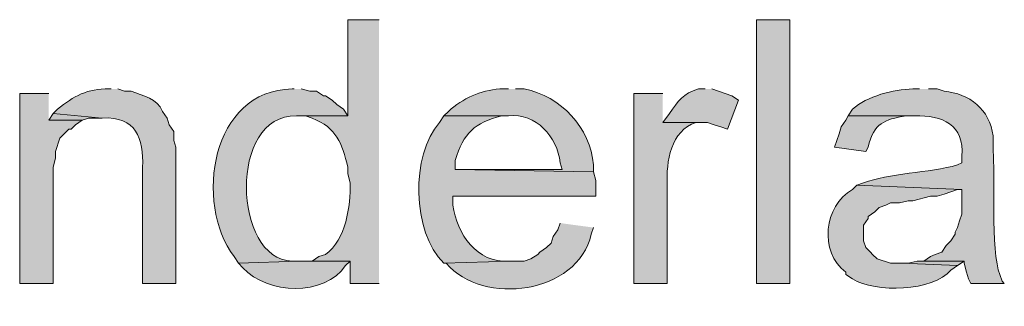
# Model space of a CAD drawing. Units: inches. Extents: x 16 to 192, y 59 to 224.
# Drawn here: x 26 to 36, y 209 to 212 of the extents above; entities that cross this region are included whole.
import ezdxf

# ---------------------------------------------------------------- set-up
doc = ezdxf.new("R2010")
doc.units = ezdxf.units.IN
doc.header["$MEASUREMENT"] = 0
doc.layers.add('Layer 1', color=7, linetype='Continuous')

msp = doc.modelspace()

# ---------------------------------------------------------------- hatches: boundary and pattern name
at = {"layer": 'Layer 1', "true_color": 0xffffff}
h = msp.add_hatch(color=7, dxfattribs=at)
edge = h.paths.add_edge_path()
edge.add_spline(control_points=[(29.6545, 211.9277), (29.6545, 211.9277), (29.3582, 211.9277), (29.3582, 211.9277), (29.3582, 211.9277), (29.3582, 211.0175), (29.3582, 211.0175), (29.3582, 211.0175), (28.8713, 211.0175), (28.8713, 211.0175), (28.8713, 211.0175), (28.956, 211.0175), (28.956, 211.0175), (28.956, 211.0175), (29.0195, 210.9964), (29.0195, 210.9964), (29.2552, 210.898), (29.2978, 210.7635), (29.3582, 210.5307), (29.3582, 210.5307), (29.3582, 210.4672), (29.3582, 210.4672), (29.3582, 210.4672), (29.3793, 210.3826), (29.3793, 210.3826), (29.3822, 210.1599), (29.3437, 209.8446), (29.1465, 209.7052), (29.1465, 209.7052), (29.083, 209.684), (29.083, 209.684), (29.083, 209.684), (29.0195, 209.6417), (29.0195, 209.6417), (29.0195, 209.6417), (29.3793, 209.6417), (29.3793, 209.6417), (29.3793, 209.6417), (29.3793, 209.43), (29.3793, 209.43), (29.3793, 209.43), (29.6545, 209.43), (29.6545, 209.43)], knot_values=[0, 0, 0, 0, 0.352778, 0.352778, 0.352778, 0.705556, 0.705556, 0.705556, 1.058333, 1.058333, 1.058333, 1.411111, 1.411111, 1.411111, 1.763889, 1.763889, 1.763889, 2.116667, 2.116667, 2.116667, 2.469444, 2.469444, 2.469444, 2.822222, 2.822222, 2.822222, 3.175, 3.175, 3.175, 3.527778, 3.527778, 3.527778, 3.880556, 3.880556, 3.880556, 4.233333, 4.233333, 4.233333, 4.586111, 4.586111, 4.586111, 4.938889, 4.938889, 4.938889, 4.938889], degree=3, periodic=0)
edge.add_line((29.6545, 209.43), (29.6545, 211.9277))
h = msp.add_hatch(color=7, dxfattribs=at)
h.dxf.hatch_style = 2
h.paths.add_polyline_path([(33.2317, 209.43), (33.5492, 209.43), (33.5492, 211.9277), (33.2317, 211.9277)])
h = msp.add_hatch(color=7, dxfattribs=at)
edge = h.paths.add_edge_path()
edge.add_spline(control_points=[(27.1145, 211.2716), (27.1145, 211.2716), (27.0933, 211.2716), (27.0933, 211.2716), (26.8908, 211.2783), (26.7575, 211.2031), (26.6065, 211.081), (26.6065, 211.081), (26.5642, 211.0387), (26.5642, 211.0387), (26.5642, 211.0387), (27.0298, 210.9964), (27.0298, 210.9964), (27.347, 211.0122), (27.426, 210.8066), (27.4108, 210.5307), (27.4108, 210.5307), (27.4108, 209.43), (27.4108, 209.43), (27.4108, 209.43), (27.7283, 209.43), (27.7283, 209.43), (27.7283, 209.43), (27.7283, 210.7212), (27.7283, 210.7212), (27.7283, 210.7212), (27.7072, 210.7847), (27.7072, 210.7847), (27.7072, 210.7847), (27.7072, 210.8694), (27.7072, 210.8694), (27.7072, 210.8694), (27.6648, 210.9329), (27.6648, 210.9329), (27.6648, 210.9329), (27.6437, 210.9964), (27.6437, 210.9964), (27.6437, 210.9964), (27.6013, 211.0599), (27.6013, 211.0599), (27.5555, 211.1816), (27.4112, 211.2063), (27.305, 211.2504), (27.305, 211.2504), (27.2415, 211.2504), (27.2415, 211.2504), (27.2415, 211.2504), (27.178, 211.2716), (27.178, 211.2716)], knot_values=[0, 0, 0, 0, 0.352778, 0.352778, 0.352778, 0.705556, 0.705556, 0.705556, 1.058333, 1.058333, 1.058333, 1.411111, 1.411111, 1.411111, 1.763889, 1.763889, 1.763889, 2.116667, 2.116667, 2.116667, 2.469444, 2.469444, 2.469444, 2.822222, 2.822222, 2.822222, 3.175, 3.175, 3.175, 3.527778, 3.527778, 3.527778, 3.880556, 3.880556, 3.880556, 4.233333, 4.233333, 4.233333, 4.586111, 4.586111, 4.586111, 4.938889, 4.938889, 4.938889, 5.291667, 5.291667, 5.291667, 5.644444, 5.644444, 5.644444, 5.644444], degree=3, periodic=0)
edge.add_line((27.178, 211.2716), (27.1145, 211.2716))
h = msp.add_hatch(color=7, dxfattribs=at)
edge = h.paths.add_edge_path()
edge.add_spline(control_points=[(28.8502, 211.2716), (28.8502, 211.2716), (28.829, 211.2716), (28.829, 211.2716), (28.0635, 211.2624), (27.8966, 210.1935), (28.2787, 209.6841), (28.2787, 209.6841), (28.321, 209.6205), (28.321, 209.6205), (28.321, 209.6205), (28.8925, 209.6417), (28.8925, 209.6417), (28.8925, 209.6417), (28.829, 209.6417), (28.829, 209.6417), (28.2691, 209.6558), (28.219, 211.0292), (28.8713, 211.0175), (28.8713, 211.0175), (29.3582, 211.0175), (29.3582, 211.0175), (29.3582, 211.0175), (29.3158, 211.081), (29.3158, 211.081), (29.3158, 211.081), (29.2523, 211.1234), (29.2523, 211.1234), (29.2523, 211.1234), (29.21, 211.1657), (29.21, 211.1657), (29.21, 211.1657), (29.1465, 211.208), (29.1465, 211.208), (29.1465, 211.208), (29.1253, 211.208), (29.1253, 211.208), (29.1253, 211.208), (29.0618, 211.2504), (29.0618, 211.2504), (29.0618, 211.2504), (28.9983, 211.2504), (28.9983, 211.2504), (28.9983, 211.2504), (28.9137, 211.2716), (28.9137, 211.2716)], knot_values=[0, 0, 0, 0, 0.352778, 0.352778, 0.352778, 0.705556, 0.705556, 0.705556, 1.058333, 1.058333, 1.058333, 1.411111, 1.411111, 1.411111, 1.763889, 1.763889, 1.763889, 2.116667, 2.116667, 2.116667, 2.469444, 2.469444, 2.469444, 2.822222, 2.822222, 2.822222, 3.175, 3.175, 3.175, 3.527778, 3.527778, 3.527778, 3.880556, 3.880556, 3.880556, 4.233333, 4.233333, 4.233333, 4.586111, 4.586111, 4.586111, 4.938889, 4.938889, 4.938889, 5.291667, 5.291667, 5.291667, 5.291667], degree=3, periodic=0)
edge.add_line((28.9137, 211.2716), (28.8502, 211.2716))
h = msp.add_hatch(color=7, dxfattribs=at)
edge = h.paths.add_edge_path()
edge.add_spline(control_points=[(30.8822, 211.2716), (30.8822, 211.2716), (30.7975, 211.2716), (30.7975, 211.2716), (30.6148, 211.2603), (30.4479, 211.1816), (30.3107, 211.0599), (30.3107, 211.0599), (30.2683, 211.0175), (30.2683, 211.0175), (30.2683, 211.0175), (30.8822, 211.0175), (30.8822, 211.0175), (31.1383, 211.044), (31.3485, 210.8196), (31.369, 210.573), (31.369, 210.573), (31.3902, 210.5095), (31.3902, 210.5095), (31.3902, 210.5095), (30.3742, 210.5095), (30.3742, 210.5095), (30.3742, 210.5095), (31.6865, 210.4884), (31.6865, 210.4884), (31.6865, 210.4884), (31.6865, 210.5519), (31.6865, 210.5519), (31.6593, 210.9039), (31.3771, 211.2035), (31.0303, 211.2716), (31.0303, 211.2716), (30.9457, 211.2716), (30.9457, 211.2716)], knot_values=[0, 0, 0, 0, 0.352778, 0.352778, 0.352778, 0.705556, 0.705556, 0.705556, 1.058333, 1.058333, 1.058333, 1.411111, 1.411111, 1.411111, 1.763889, 1.763889, 1.763889, 2.116667, 2.116667, 2.116667, 2.469444, 2.469444, 2.469444, 2.822222, 2.822222, 2.822222, 3.175, 3.175, 3.175, 3.527778, 3.527778, 3.527778, 3.880556, 3.880556, 3.880556, 3.880556], degree=3, periodic=0)
edge.add_line((30.9457, 211.2716), (30.8822, 211.2716))
h = msp.add_hatch(color=7, dxfattribs=at)
edge = h.paths.add_edge_path()
edge.add_spline(control_points=[(32.7448, 211.2716), (32.7448, 211.2716), (32.6813, 211.2716), (32.6813, 211.2716), (32.5328, 211.2299), (32.4894, 211.1569), (32.4062, 211.0387), (32.4062, 211.0387), (32.3427, 210.954), (32.3427, 210.954), (32.3427, 210.954), (32.766, 210.954), (32.766, 210.954), (32.766, 210.954), (32.8295, 210.9329), (32.8295, 210.9329), (32.8295, 210.9329), (32.893, 210.9117), (32.893, 210.9117), (32.893, 210.9117), (32.9565, 210.8906), (32.9565, 210.8906), (32.9565, 210.8906), (33.0623, 211.1657), (33.0623, 211.1657), (33.0623, 211.1657), (32.9988, 211.208), (32.9988, 211.208), (32.9988, 211.208), (32.8083, 211.2716), (32.8083, 211.2716)], knot_values=[0, 0, 0, 0, 0.352778, 0.352778, 0.352778, 0.705556, 0.705556, 0.705556, 1.058333, 1.058333, 1.058333, 1.411111, 1.411111, 1.411111, 1.763889, 1.763889, 1.763889, 2.116667, 2.116667, 2.116667, 2.469444, 2.469444, 2.469444, 2.822222, 2.822222, 2.822222, 3.175, 3.175, 3.175, 3.527778, 3.527778, 3.527778, 3.527778], degree=3, periodic=0)
edge.add_line((32.8083, 211.2716), (32.7448, 211.2716))
h = msp.add_hatch(color=7, dxfattribs=at)
edge = h.paths.add_edge_path()
edge.add_spline(control_points=[(34.7768, 211.2716), (34.7768, 211.2716), (34.7133, 211.2716), (34.7133, 211.2716), (34.5313, 211.2708), (34.2791, 211.201), (34.1418, 211.081), (34.1418, 211.081), (34.0995, 211.0175), (34.0995, 211.0175), (34.0995, 211.0175), (34.7345, 211.0175), (34.7345, 211.0175), (34.9892, 211.025), (35.2069, 210.9311), (35.179, 210.6365), (35.179, 210.6365), (35.179, 210.573), (35.179, 210.573), (35.179, 210.573), (35.1367, 210.5519), (35.1367, 210.5519), (34.8717, 210.4774), (34.4752, 210.4725), (34.2477, 210.3826), (34.2477, 210.3826), (34.1842, 210.3614), (34.1842, 210.3614), (34.1842, 210.3614), (35.179, 210.3191), (35.179, 210.3191), (35.179, 210.3191), (35.179, 210.0862), (35.179, 210.0862), (35.179, 210.0862), (35.1578, 210.0227), (35.1578, 210.0227), (35.1578, 210.0227), (35.1367, 209.9592), (35.1367, 209.9592), (35.1367, 209.9592), (35.1155, 209.9169), (35.1155, 209.9169), (35.1155, 209.9169), (35.1155, 209.8957), (35.1155, 209.8957), (35.1155, 209.8957), (35.0732, 209.8322), (35.0732, 209.8322), (35.0732, 209.8322), (35.0308, 209.7899), (35.0308, 209.7899), (35.0308, 209.7899), (34.9885, 209.7264), (34.9885, 209.7264), (34.9885, 209.7264), (34.925, 209.7052), (34.925, 209.7052), (34.925, 209.7052), (34.8827, 209.6841), (34.8827, 209.6841), (34.8827, 209.6841), (34.8192, 209.6417), (34.8192, 209.6417), (34.8192, 209.6417), (35.2002, 209.6417), (35.2002, 209.6417), (35.2002, 209.6417), (35.2002, 209.6205), (35.2002, 209.6205), (35.2002, 209.6205), (35.2213, 209.5359), (35.2213, 209.5359), (35.2213, 209.5359), (35.2425, 209.4724), (35.2425, 209.4724), (35.2425, 209.4724), (35.2637, 209.43), (35.2637, 209.43), (35.2637, 209.43), (35.5812, 209.43), (35.5812, 209.43), (35.5812, 209.43), (35.56, 209.4512), (35.56, 209.4512), (35.56, 209.4512), (35.5388, 209.5147), (35.5388, 209.5147), (35.452, 209.7186), (35.4933, 210.5159), (35.4753, 210.6789), (35.4753, 210.6789), (35.4753, 210.8271), (35.4753, 210.8271), (35.4436, 211.0786), (35.2499, 211.2296), (35.0097, 211.2504), (35.0097, 211.2504), (34.9462, 211.2716), (34.9462, 211.2716), (34.9462, 211.2716), (34.8615, 211.2716), (34.8615, 211.2716)], knot_values=[0, 0, 0, 0, 0.352778, 0.352778, 0.352778, 0.705556, 0.705556, 0.705556, 1.058333, 1.058333, 1.058333, 1.411111, 1.411111, 1.411111, 1.763889, 1.763889, 1.763889, 2.116667, 2.116667, 2.116667, 2.469444, 2.469444, 2.469444, 2.822222, 2.822222, 2.822222, 3.175, 3.175, 3.175, 3.527778, 3.527778, 3.527778, 3.880556, 3.880556, 3.880556, 4.233333, 4.233333, 4.233333, 4.586111, 4.586111, 4.586111, 4.938889, 4.938889, 4.938889, 5.291667, 5.291667, 5.291667, 5.644444, 5.644444, 5.644444, 5.997222, 5.997222, 5.997222, 6.35, 6.35, 6.35, 6.702778, 6.702778, 6.702778, 7.055556, 7.055556, 7.055556, 7.408333, 7.408333, 7.408333, 7.761111, 7.761111, 7.761111, 8.113889, 8.113889, 8.113889, 8.466667, 8.466667, 8.466667, 8.819444, 8.819444, 8.819444, 9.172222, 9.172222, 9.172222, 9.525, 9.525, 9.525, 9.877778, 9.877778, 9.877778, 10.230556, 10.230556, 10.230556, 10.583333, 10.583333, 10.583333, 10.936111, 10.936111, 10.936111, 11.288889, 11.288889, 11.288889, 11.641667, 11.641667, 11.641667, 11.994444, 11.994444, 11.994444, 11.994444], degree=3, periodic=0)
edge.add_line((34.8615, 211.2716), (34.7768, 211.2716))
for points in [[(26.5218, 211.2292), (26.2467, 211.2292), (26.2467, 209.43), (26.5642, 209.43), (26.5642, 210.5307), (26.5853, 210.6154), (26.5853, 210.6789), (26.6277, 210.8059), (26.7123, 210.8906), (26.7335, 210.8906), (26.7758, 210.9329), (26.8393, 210.9752), (26.5218, 210.9752)], [(26.5642, 211.0387), (26.5218, 210.9752), (26.8393, 210.9752), (26.9028, 210.9964), (27.0298, 210.9964)], [(34.8192, 209.6417), (34.7557, 209.6417), (34.671, 209.6205), (34.6075, 209.6205), (35.1367, 209.5994), (35.2002, 209.6417)]]:
    msp.add_hatch(color=7, dxfattribs=at).paths.add_polyline_path(points)
h = msp.add_hatch(color=7, dxfattribs=at)
edge = h.paths.add_edge_path()
edge.add_spline(control_points=[(32.3427, 211.2292), (32.3427, 211.2292), (32.0675, 211.2292), (32.0675, 211.2292), (32.0675, 211.2292), (32.0675, 209.43), (32.0675, 209.43), (32.0675, 209.43), (32.385, 209.43), (32.385, 209.43), (32.385, 209.43), (32.385, 210.3614), (32.385, 210.3614), (32.3762, 210.5836), (32.4164, 210.8789), (32.6602, 210.954), (32.6602, 210.954), (32.7237, 210.954), (32.7237, 210.954), (32.7237, 210.954), (32.3427, 210.954), (32.3427, 210.954)], knot_values=[0, 0, 0, 0, 0.352778, 0.352778, 0.352778, 0.705556, 0.705556, 0.705556, 1.058333, 1.058333, 1.058333, 1.411111, 1.411111, 1.411111, 1.763889, 1.763889, 1.763889, 2.116667, 2.116667, 2.116667, 2.469444, 2.469444, 2.469444, 2.469444], degree=3, periodic=0)
edge.add_line((32.3427, 210.954), (32.3427, 211.2292))
h = msp.add_hatch(color=7, dxfattribs=at)
edge = h.paths.add_edge_path()
edge.add_spline(control_points=[(30.2683, 211.0175), (30.2683, 211.0175), (30.226, 210.954), (30.226, 210.954), (29.9526, 210.6496), (29.9646, 209.9155), (30.2683, 209.6205), (30.2683, 209.6205), (30.9033, 209.6417), (30.9033, 209.6417), (30.9033, 209.6417), (30.8822, 209.6417), (30.8822, 209.6417), (30.5844, 209.6177), (30.3893, 209.902), (30.353, 210.1709), (30.353, 210.1709), (30.353, 210.2555), (30.353, 210.2555), (30.353, 210.2555), (31.7077, 210.2555), (31.7077, 210.2555), (31.7077, 210.2555), (31.7077, 210.4037), (31.7077, 210.4037), (31.7077, 210.4037), (31.6865, 210.4884), (31.6865, 210.4884), (31.6865, 210.4884), (30.3742, 210.5095), (30.3742, 210.5095), (30.3742, 210.5095), (30.3742, 210.5942), (30.3742, 210.5942), (30.455, 210.8574), (30.5566, 210.9502), (30.8187, 211.0175), (30.8187, 211.0175), (30.8822, 211.0175), (30.8822, 211.0175)], knot_values=[0, 0, 0, 0, 0.352778, 0.352778, 0.352778, 0.705556, 0.705556, 0.705556, 1.058333, 1.058333, 1.058333, 1.411111, 1.411111, 1.411111, 1.763889, 1.763889, 1.763889, 2.116667, 2.116667, 2.116667, 2.469444, 2.469444, 2.469444, 2.822222, 2.822222, 2.822222, 3.175, 3.175, 3.175, 3.527778, 3.527778, 3.527778, 3.880556, 3.880556, 3.880556, 4.233333, 4.233333, 4.233333, 4.586111, 4.586111, 4.586111, 4.586111], degree=3, periodic=0)
edge.add_line((30.8822, 211.0175), (30.2683, 211.0175))
h = msp.add_hatch(color=7, dxfattribs=at)
edge = h.paths.add_edge_path()
edge.add_spline(control_points=[(34.0995, 211.0175), (34.0995, 211.0175), (34.0783, 210.9752), (34.0783, 210.9752), (34.0783, 210.9752), (34.036, 210.9117), (34.036, 210.9117), (34.036, 210.9117), (34.0148, 210.8482), (34.0148, 210.8482), (34.0148, 210.8482), (33.9725, 210.7212), (33.9725, 210.7212), (33.9725, 210.7212), (34.2688, 210.6789), (34.2688, 210.6789), (34.2688, 210.6789), (34.29, 210.7212), (34.29, 210.7212), (34.3461, 210.948), (34.4406, 210.9823), (34.6498, 211.0175), (34.6498, 211.0175), (34.7345, 211.0175), (34.7345, 211.0175)], knot_values=[0, 0, 0, 0, 0.352778, 0.352778, 0.352778, 0.705556, 0.705556, 0.705556, 1.058333, 1.058333, 1.058333, 1.411111, 1.411111, 1.411111, 1.763889, 1.763889, 1.763889, 2.116667, 2.116667, 2.116667, 2.469444, 2.469444, 2.469444, 2.822222, 2.822222, 2.822222, 2.822222], degree=3, periodic=0)
edge.add_line((34.7345, 211.0175), (34.0995, 211.0175))
h = msp.add_hatch(color=7, dxfattribs=at)
edge = h.paths.add_edge_path()
edge.add_spline(control_points=[(34.1842, 210.3614), (34.1842, 210.3614), (34.1418, 210.319), (34.1418, 210.319), (33.8688, 210.1663), (33.8243, 209.7285), (34.0783, 209.5359), (34.0783, 209.5359), (34.0783, 209.5147), (34.0783, 209.5147), (34.0783, 209.5147), (34.1418, 209.4724), (34.1418, 209.4724), (34.3577, 209.3358), (34.9091, 209.3549), (35.0732, 209.557), (35.0732, 209.557), (35.1367, 209.5994), (35.1367, 209.5994), (35.1367, 209.5994), (34.6075, 209.6205), (34.6075, 209.6205), (34.6075, 209.6205), (34.5017, 209.6205), (34.5017, 209.6205), (34.5017, 209.6205), (34.3747, 209.6629), (34.3747, 209.6629), (34.3747, 209.6629), (34.3323, 209.7052), (34.3323, 209.7052), (34.3323, 209.7052), (34.3112, 209.7264), (34.3112, 209.7264), (34.3112, 209.7264), (34.2688, 209.7687), (34.2688, 209.7687), (34.2688, 209.7687), (34.2477, 209.8322), (34.2477, 209.8322), (34.2477, 209.8322), (34.2477, 209.9804), (34.2477, 209.9804), (34.2477, 209.9804), (34.29, 210.0439), (34.29, 210.0439), (34.29, 210.0439), (34.29, 210.065), (34.29, 210.065), (34.29, 210.065), (34.3535, 210.1074), (34.3535, 210.1074), (34.3535, 210.1074), (34.3958, 210.1497), (34.3958, 210.1497), (34.3958, 210.1497), (34.4593, 210.1709), (34.4593, 210.1709), (34.4593, 210.1709), (34.5017, 210.192), (34.5017, 210.192), (34.5017, 210.192), (34.5863, 210.192), (34.5863, 210.192), (34.5863, 210.192), (34.671, 210.2132), (34.671, 210.2132), (34.671, 210.2132), (34.7133, 210.2132), (34.7133, 210.2132), (34.7133, 210.2132), (34.8827, 210.2555), (34.8827, 210.2555), (34.8827, 210.2555), (34.9462, 210.2555), (34.9462, 210.2555), (34.9462, 210.2555), (35.0097, 210.2767), (35.0097, 210.2767), (35.0097, 210.2767), (35.0732, 210.2979), (35.0732, 210.2979), (35.0732, 210.2979), (35.1367, 210.319), (35.1367, 210.319), (35.1367, 210.319), (35.179, 210.319), (35.179, 210.319)], knot_values=[0, 0, 0, 0, 0.352778, 0.352778, 0.352778, 0.705556, 0.705556, 0.705556, 1.058333, 1.058333, 1.058333, 1.411111, 1.411111, 1.411111, 1.763889, 1.763889, 1.763889, 2.116667, 2.116667, 2.116667, 2.469444, 2.469444, 2.469444, 2.822222, 2.822222, 2.822222, 3.175, 3.175, 3.175, 3.527778, 3.527778, 3.527778, 3.880556, 3.880556, 3.880556, 4.233333, 4.233333, 4.233333, 4.586111, 4.586111, 4.586111, 4.938889, 4.938889, 4.938889, 5.291667, 5.291667, 5.291667, 5.644444, 5.644444, 5.644444, 5.997222, 5.997222, 5.997222, 6.35, 6.35, 6.35, 6.702778, 6.702778, 6.702778, 7.055556, 7.055556, 7.055556, 7.408333, 7.408333, 7.408333, 7.761111, 7.761111, 7.761111, 8.113889, 8.113889, 8.113889, 8.466667, 8.466667, 8.466667, 8.819444, 8.819444, 8.819444, 9.172222, 9.172222, 9.172222, 9.525, 9.525, 9.525, 9.877778, 9.877778, 9.877778, 10.230556, 10.230556, 10.230556, 10.230556], degree=3, periodic=0)
edge.add_line((35.179, 210.319), (34.1842, 210.3614))
h = msp.add_hatch(color=7, dxfattribs=at)
edge = h.paths.add_edge_path()
edge.add_spline(control_points=[(31.369, 210.0016), (31.369, 210.0016), (31.3478, 209.938), (31.3478, 209.938), (31.3478, 209.938), (31.3055, 209.8745), (31.3055, 209.8745), (31.3055, 209.8745), (31.2843, 209.8111), (31.2843, 209.8111), (31.2843, 209.8111), (31.242, 209.7687), (31.242, 209.7687), (31.242, 209.7687), (31.1785, 209.7264), (31.1785, 209.7264), (31.1785, 209.7264), (31.1573, 209.7052), (31.1573, 209.7052), (31.1573, 209.7052), (31.0938, 209.6629), (31.0938, 209.6629), (31.0938, 209.6629), (31.0303, 209.6417), (31.0303, 209.6417), (31.0303, 209.6417), (30.9033, 209.6417), (30.9033, 209.6417), (30.9033, 209.6417), (30.2683, 209.6206), (30.2683, 209.6206), (30.2683, 209.6206), (30.2895, 209.6206), (30.2895, 209.6206), (30.6402, 209.2135), (31.5345, 209.3256), (31.6653, 209.8957), (31.6653, 209.8957), (31.6865, 209.9592), (31.6865, 209.9592)], knot_values=[0, 0, 0, 0, 0.352778, 0.352778, 0.352778, 0.705556, 0.705556, 0.705556, 1.058333, 1.058333, 1.058333, 1.411111, 1.411111, 1.411111, 1.763889, 1.763889, 1.763889, 2.116667, 2.116667, 2.116667, 2.469444, 2.469444, 2.469444, 2.822222, 2.822222, 2.822222, 3.175, 3.175, 3.175, 3.527778, 3.527778, 3.527778, 3.880556, 3.880556, 3.880556, 4.233333, 4.233333, 4.233333, 4.586111, 4.586111, 4.586111, 4.586111], degree=3, periodic=0)
edge.add_line((31.6865, 209.9592), (31.369, 210.0016))
h = msp.add_hatch(color=7, dxfattribs=at)
edge = h.paths.add_edge_path()
edge.add_spline(control_points=[(29.0195, 209.6417), (29.0195, 209.6417), (28.8925, 209.6417), (28.8925, 209.6417), (28.8925, 209.6417), (28.321, 209.6205), (28.321, 209.6205), (28.321, 209.6205), (28.3633, 209.5782), (28.3633, 209.5782), (28.5955, 209.3225), (29.1356, 209.3038), (29.337, 209.5994), (29.337, 209.5994), (29.3793, 209.6417), (29.3793, 209.6417)], knot_values=[0, 0, 0, 0, 0.352778, 0.352778, 0.352778, 0.705556, 0.705556, 0.705556, 1.058333, 1.058333, 1.058333, 1.411111, 1.411111, 1.411111, 1.763889, 1.763889, 1.763889, 1.763889], degree=3, periodic=0)
edge.add_line((29.3793, 209.6417), (29.0195, 209.6417))

# ---------------------------------------------------------------- linework, layer by layer
at = {"layer": 'Layer 1', "lineweight": 0}
for points in [[(33.2317, 209.43), (33.5492, 209.43), (33.5492, 211.9277), (33.2317, 211.9277), (33.2317, 209.43)], [(26.5218, 211.2292), (26.2467, 211.2292), (26.2467, 209.43), (26.5642, 209.43), (26.5642, 210.5307), (26.5853, 210.6154), (26.5853, 210.6789), (26.6277, 210.8059), (26.7123, 210.8906), (26.7335, 210.8906), (26.7758, 210.9329), (26.8393, 210.9752), (26.5218, 210.9752)], [(26.5642, 211.0387), (26.5218, 210.9752), (26.8393, 210.9752), (26.9028, 210.9964), (27.0298, 210.9964)], [(34.8192, 209.6417), (34.7557, 209.6417), (34.671, 209.6205), (34.6075, 209.6205), (35.1367, 209.5994), (35.2002, 209.6417)]]:
    msp.add_lwpolyline(points, dxfattribs=at)
for points, knots in [([(29.6545, 211.9277), (29.6545, 211.9277), (29.3582, 211.9277), (29.3582, 211.9277), (29.3582, 211.9277), (29.3582, 211.0175), (29.3582, 211.0175), (29.3582, 211.0175), (28.8713, 211.0175), (28.8713, 211.0175), (28.8713, 211.0175), (28.956, 211.0175), (28.956, 211.0175), (28.956, 211.0175), (29.0195, 210.9964), (29.0195, 210.9964), (29.2552, 210.898), (29.2978, 210.7635), (29.3582, 210.5307), (29.3582, 210.5307), (29.3582, 210.4672), (29.3582, 210.4672), (29.3582, 210.4672), (29.3793, 210.3826), (29.3793, 210.3826), (29.3822, 210.1599), (29.3437, 209.8446), (29.1465, 209.7052), (29.1465, 209.7052), (29.083, 209.684), (29.083, 209.684), (29.083, 209.684), (29.0195, 209.6417), (29.0195, 209.6417), (29.0195, 209.6417), (29.3793, 209.6417), (29.3793, 209.6417), (29.3793, 209.6417), (29.3793, 209.43), (29.3793, 209.43), (29.3793, 209.43), (29.6545, 209.43), (29.6545, 209.43)], [0, 0, 0, 0, 1, 1, 1, 2, 2, 2, 3, 3, 3, 4, 4, 4, 5, 5, 5, 6, 6, 6, 7, 7, 7, 8, 8, 8, 9, 9, 9, 10, 10, 10, 11, 11, 11, 12, 12, 12, 13, 13, 13, 14, 14, 14, 14]), ([(27.1145, 211.2716), (27.1145, 211.2716), (27.0933, 211.2716), (27.0933, 211.2716), (26.8908, 211.2783), (26.7575, 211.2031), (26.6065, 211.081), (26.6065, 211.081), (26.5642, 211.0387), (26.5642, 211.0387), (26.5642, 211.0387), (27.0298, 210.9964), (27.0298, 210.9964), (27.347, 211.0122), (27.426, 210.8066), (27.4108, 210.5307), (27.4108, 210.5307), (27.4108, 209.43), (27.4108, 209.43), (27.4108, 209.43), (27.7283, 209.43), (27.7283, 209.43), (27.7283, 209.43), (27.7283, 210.7212), (27.7283, 210.7212), (27.7283, 210.7212), (27.7072, 210.7847), (27.7072, 210.7847), (27.7072, 210.7847), (27.7072, 210.8694), (27.7072, 210.8694), (27.7072, 210.8694), (27.6648, 210.9329), (27.6648, 210.9329), (27.6648, 210.9329), (27.6437, 210.9964), (27.6437, 210.9964), (27.6437, 210.9964), (27.6013, 211.0599), (27.6013, 211.0599), (27.5555, 211.1816), (27.4112, 211.2063), (27.305, 211.2504), (27.305, 211.2504), (27.2415, 211.2504), (27.2415, 211.2504), (27.2415, 211.2504), (27.178, 211.2716), (27.178, 211.2716)], [0, 0, 0, 0, 1, 1, 1, 2, 2, 2, 3, 3, 3, 4, 4, 4, 5, 5, 5, 6, 6, 6, 7, 7, 7, 8, 8, 8, 9, 9, 9, 10, 10, 10, 11, 11, 11, 12, 12, 12, 13, 13, 13, 14, 14, 14, 15, 15, 15, 16, 16, 16, 16]), ([(28.8502, 211.2716), (28.8502, 211.2716), (28.829, 211.2716), (28.829, 211.2716), (28.0635, 211.2624), (27.8966, 210.1935), (28.2787, 209.6841), (28.2787, 209.6841), (28.321, 209.6205), (28.321, 209.6205), (28.321, 209.6205), (28.8925, 209.6417), (28.8925, 209.6417), (28.8925, 209.6417), (28.829, 209.6417), (28.829, 209.6417), (28.2691, 209.6558), (28.219, 211.0292), (28.8713, 211.0175), (28.8713, 211.0175), (29.3582, 211.0175), (29.3582, 211.0175), (29.3582, 211.0175), (29.3158, 211.081), (29.3158, 211.081), (29.3158, 211.081), (29.2523, 211.1234), (29.2523, 211.1234), (29.2523, 211.1234), (29.21, 211.1657), (29.21, 211.1657), (29.21, 211.1657), (29.1465, 211.208), (29.1465, 211.208), (29.1465, 211.208), (29.1253, 211.208), (29.1253, 211.208), (29.1253, 211.208), (29.0618, 211.2504), (29.0618, 211.2504), (29.0618, 211.2504), (28.9983, 211.2504), (28.9983, 211.2504), (28.9983, 211.2504), (28.9137, 211.2716), (28.9137, 211.2716)], [0, 0, 0, 0, 1, 1, 1, 2, 2, 2, 3, 3, 3, 4, 4, 4, 5, 5, 5, 6, 6, 6, 7, 7, 7, 8, 8, 8, 9, 9, 9, 10, 10, 10, 11, 11, 11, 12, 12, 12, 13, 13, 13, 14, 14, 14, 15, 15, 15, 15]), ([(30.8822, 211.2716), (30.8822, 211.2716), (30.7975, 211.2716), (30.7975, 211.2716), (30.6148, 211.2603), (30.4479, 211.1816), (30.3107, 211.0599), (30.3107, 211.0599), (30.2683, 211.0175), (30.2683, 211.0175), (30.2683, 211.0175), (30.8822, 211.0175), (30.8822, 211.0175), (31.1383, 211.044), (31.3485, 210.8196), (31.369, 210.573), (31.369, 210.573), (31.3902, 210.5095), (31.3902, 210.5095), (31.3902, 210.5095), (30.3742, 210.5095), (30.3742, 210.5095), (30.3742, 210.5095), (31.6865, 210.4884), (31.6865, 210.4884), (31.6865, 210.4884), (31.6865, 210.5519), (31.6865, 210.5519), (31.6593, 210.9039), (31.3771, 211.2035), (31.0303, 211.2716), (31.0303, 211.2716), (30.9457, 211.2716), (30.9457, 211.2716)], [0, 0, 0, 0, 1, 1, 1, 2, 2, 2, 3, 3, 3, 4, 4, 4, 5, 5, 5, 6, 6, 6, 7, 7, 7, 8, 8, 8, 9, 9, 9, 10, 10, 10, 11, 11, 11, 11]), ([(32.7448, 211.2716), (32.7448, 211.2716), (32.6813, 211.2716), (32.6813, 211.2716), (32.5328, 211.2299), (32.4894, 211.1569), (32.4062, 211.0387), (32.4062, 211.0387), (32.3427, 210.954), (32.3427, 210.954), (32.3427, 210.954), (32.766, 210.954), (32.766, 210.954), (32.766, 210.954), (32.8295, 210.9329), (32.8295, 210.9329), (32.8295, 210.9329), (32.893, 210.9117), (32.893, 210.9117), (32.893, 210.9117), (32.9565, 210.8906), (32.9565, 210.8906), (32.9565, 210.8906), (33.0623, 211.1657), (33.0623, 211.1657), (33.0623, 211.1657), (32.9988, 211.208), (32.9988, 211.208), (32.9988, 211.208), (32.8083, 211.2716), (32.8083, 211.2716)], [0, 0, 0, 0, 1, 1, 1, 2, 2, 2, 3, 3, 3, 4, 4, 4, 5, 5, 5, 6, 6, 6, 7, 7, 7, 8, 8, 8, 9, 9, 9, 10, 10, 10, 10]), ([(34.7768, 211.2716), (34.7768, 211.2716), (34.7133, 211.2716), (34.7133, 211.2716), (34.5313, 211.2708), (34.2791, 211.201), (34.1418, 211.081), (34.1418, 211.081), (34.0995, 211.0175), (34.0995, 211.0175), (34.0995, 211.0175), (34.7345, 211.0175), (34.7345, 211.0175), (34.9892, 211.025), (35.2069, 210.9311), (35.179, 210.6365), (35.179, 210.6365), (35.179, 210.573), (35.179, 210.573), (35.179, 210.573), (35.1367, 210.5519), (35.1367, 210.5519), (34.8717, 210.4774), (34.4752, 210.4725), (34.2477, 210.3826), (34.2477, 210.3826), (34.1842, 210.3614), (34.1842, 210.3614), (34.1842, 210.3614), (35.179, 210.3191), (35.179, 210.3191), (35.179, 210.3191), (35.179, 210.0862), (35.179, 210.0862), (35.179, 210.0862), (35.1578, 210.0227), (35.1578, 210.0227), (35.1578, 210.0227), (35.1367, 209.9592), (35.1367, 209.9592), (35.1367, 209.9592), (35.1155, 209.9169), (35.1155, 209.9169), (35.1155, 209.9169), (35.1155, 209.8957), (35.1155, 209.8957), (35.1155, 209.8957), (35.0732, 209.8322), (35.0732, 209.8322), (35.0732, 209.8322), (35.0308, 209.7899), (35.0308, 209.7899), (35.0308, 209.7899), (34.9885, 209.7264), (34.9885, 209.7264), (34.9885, 209.7264), (34.925, 209.7052), (34.925, 209.7052), (34.925, 209.7052), (34.8827, 209.6841), (34.8827, 209.6841), (34.8827, 209.6841), (34.8192, 209.6417), (34.8192, 209.6417), (34.8192, 209.6417), (35.2002, 209.6417), (35.2002, 209.6417), (35.2002, 209.6417), (35.2002, 209.6205), (35.2002, 209.6205), (35.2002, 209.6205), (35.2213, 209.5359), (35.2213, 209.5359), (35.2213, 209.5359), (35.2425, 209.4724), (35.2425, 209.4724), (35.2425, 209.4724), (35.2637, 209.43), (35.2637, 209.43), (35.2637, 209.43), (35.5812, 209.43), (35.5812, 209.43), (35.5812, 209.43), (35.56, 209.4512), (35.56, 209.4512), (35.56, 209.4512), (35.5388, 209.5147), (35.5388, 209.5147), (35.452, 209.7186), (35.4933, 210.5159), (35.4753, 210.6789), (35.4753, 210.6789), (35.4753, 210.8271), (35.4753, 210.8271), (35.4436, 211.0786), (35.2499, 211.2296), (35.0097, 211.2504), (35.0097, 211.2504), (34.9462, 211.2716), (34.9462, 211.2716), (34.9462, 211.2716), (34.8615, 211.2716), (34.8615, 211.2716)], [0, 0, 0, 0, 1, 1, 1, 2, 2, 2, 3, 3, 3, 4, 4, 4, 5, 5, 5, 6, 6, 6, 7, 7, 7, 8, 8, 8, 9, 9, 9, 10, 10, 10, 11, 11, 11, 12, 12, 12, 13, 13, 13, 14, 14, 14, 15, 15, 15, 16, 16, 16, 17, 17, 17, 18, 18, 18, 19, 19, 19, 20, 20, 20, 21, 21, 21, 22, 22, 22, 23, 23, 23, 24, 24, 24, 25, 25, 25, 26, 26, 26, 27, 27, 27, 28, 28, 28, 29, 29, 29, 30, 30, 30, 31, 31, 31, 32, 32, 32, 33, 33, 33, 34, 34, 34, 34]), ([(32.3427, 211.2292), (32.3427, 211.2292), (32.0675, 211.2292), (32.0675, 211.2292), (32.0675, 211.2292), (32.0675, 209.43), (32.0675, 209.43), (32.0675, 209.43), (32.385, 209.43), (32.385, 209.43), (32.385, 209.43), (32.385, 210.3614), (32.385, 210.3614), (32.3762, 210.5836), (32.4164, 210.8789), (32.6602, 210.954), (32.6602, 210.954), (32.7237, 210.954), (32.7237, 210.954), (32.7237, 210.954), (32.3427, 210.954), (32.3427, 210.954)], [0, 0, 0, 0, 1, 1, 1, 2, 2, 2, 3, 3, 3, 4, 4, 4, 5, 5, 5, 6, 6, 6, 7, 7, 7, 7]), ([(30.2683, 211.0175), (30.2683, 211.0175), (30.226, 210.954), (30.226, 210.954), (29.9526, 210.6496), (29.9646, 209.9155), (30.2683, 209.6205), (30.2683, 209.6205), (30.9033, 209.6417), (30.9033, 209.6417), (30.9033, 209.6417), (30.8822, 209.6417), (30.8822, 209.6417), (30.5844, 209.6177), (30.3893, 209.902), (30.353, 210.1709), (30.353, 210.1709), (30.353, 210.2555), (30.353, 210.2555), (30.353, 210.2555), (31.7077, 210.2555), (31.7077, 210.2555), (31.7077, 210.2555), (31.7077, 210.4037), (31.7077, 210.4037), (31.7077, 210.4037), (31.6865, 210.4884), (31.6865, 210.4884), (31.6865, 210.4884), (30.3742, 210.5095), (30.3742, 210.5095), (30.3742, 210.5095), (30.3742, 210.5942), (30.3742, 210.5942), (30.455, 210.8574), (30.5566, 210.9502), (30.8187, 211.0175), (30.8187, 211.0175), (30.8822, 211.0175), (30.8822, 211.0175)], [0, 0, 0, 0, 1, 1, 1, 2, 2, 2, 3, 3, 3, 4, 4, 4, 5, 5, 5, 6, 6, 6, 7, 7, 7, 8, 8, 8, 9, 9, 9, 10, 10, 10, 11, 11, 11, 12, 12, 12, 13, 13, 13, 13]), ([(34.0995, 211.0175), (34.0995, 211.0175), (34.0783, 210.9752), (34.0783, 210.9752), (34.0783, 210.9752), (34.036, 210.9117), (34.036, 210.9117), (34.036, 210.9117), (34.0148, 210.8482), (34.0148, 210.8482), (34.0148, 210.8482), (33.9725, 210.7212), (33.9725, 210.7212), (33.9725, 210.7212), (34.2688, 210.6789), (34.2688, 210.6789), (34.2688, 210.6789), (34.29, 210.7212), (34.29, 210.7212), (34.3461, 210.948), (34.4406, 210.9823), (34.6498, 211.0175), (34.6498, 211.0175), (34.7345, 211.0175), (34.7345, 211.0175)], [0, 0, 0, 0, 1, 1, 1, 2, 2, 2, 3, 3, 3, 4, 4, 4, 5, 5, 5, 6, 6, 6, 7, 7, 7, 8, 8, 8, 8]), ([(34.1842, 210.3614), (34.1842, 210.3614), (34.1418, 210.319), (34.1418, 210.319), (33.8688, 210.1663), (33.8243, 209.7285), (34.0783, 209.5359), (34.0783, 209.5359), (34.0783, 209.5147), (34.0783, 209.5147), (34.0783, 209.5147), (34.1418, 209.4724), (34.1418, 209.4724), (34.3577, 209.3358), (34.9091, 209.3549), (35.0732, 209.557), (35.0732, 209.557), (35.1367, 209.5994), (35.1367, 209.5994), (35.1367, 209.5994), (34.6075, 209.6205), (34.6075, 209.6205), (34.6075, 209.6205), (34.5017, 209.6205), (34.5017, 209.6205), (34.5017, 209.6205), (34.3747, 209.6629), (34.3747, 209.6629), (34.3747, 209.6629), (34.3323, 209.7052), (34.3323, 209.7052), (34.3323, 209.7052), (34.3112, 209.7264), (34.3112, 209.7264), (34.3112, 209.7264), (34.2688, 209.7687), (34.2688, 209.7687), (34.2688, 209.7687), (34.2477, 209.8322), (34.2477, 209.8322), (34.2477, 209.8322), (34.2477, 209.9804), (34.2477, 209.9804), (34.2477, 209.9804), (34.29, 210.0439), (34.29, 210.0439), (34.29, 210.0439), (34.29, 210.065), (34.29, 210.065), (34.29, 210.065), (34.3535, 210.1074), (34.3535, 210.1074), (34.3535, 210.1074), (34.3958, 210.1497), (34.3958, 210.1497), (34.3958, 210.1497), (34.4593, 210.1709), (34.4593, 210.1709), (34.4593, 210.1709), (34.5017, 210.192), (34.5017, 210.192), (34.5017, 210.192), (34.5863, 210.192), (34.5863, 210.192), (34.5863, 210.192), (34.671, 210.2132), (34.671, 210.2132), (34.671, 210.2132), (34.7133, 210.2132), (34.7133, 210.2132), (34.7133, 210.2132), (34.8827, 210.2555), (34.8827, 210.2555), (34.8827, 210.2555), (34.9462, 210.2555), (34.9462, 210.2555), (34.9462, 210.2555), (35.0097, 210.2767), (35.0097, 210.2767), (35.0097, 210.2767), (35.0732, 210.2979), (35.0732, 210.2979), (35.0732, 210.2979), (35.1367, 210.319), (35.1367, 210.319), (35.1367, 210.319), (35.179, 210.319), (35.179, 210.319)], [0, 0, 0, 0, 1, 1, 1, 2, 2, 2, 3, 3, 3, 4, 4, 4, 5, 5, 5, 6, 6, 6, 7, 7, 7, 8, 8, 8, 9, 9, 9, 10, 10, 10, 11, 11, 11, 12, 12, 12, 13, 13, 13, 14, 14, 14, 15, 15, 15, 16, 16, 16, 17, 17, 17, 18, 18, 18, 19, 19, 19, 20, 20, 20, 21, 21, 21, 22, 22, 22, 23, 23, 23, 24, 24, 24, 25, 25, 25, 26, 26, 26, 27, 27, 27, 28, 28, 28, 29, 29, 29, 29]), ([(31.369, 210.0016), (31.369, 210.0016), (31.3478, 209.938), (31.3478, 209.938), (31.3478, 209.938), (31.3055, 209.8745), (31.3055, 209.8745), (31.3055, 209.8745), (31.2843, 209.8111), (31.2843, 209.8111), (31.2843, 209.8111), (31.242, 209.7687), (31.242, 209.7687), (31.242, 209.7687), (31.1785, 209.7264), (31.1785, 209.7264), (31.1785, 209.7264), (31.1573, 209.7052), (31.1573, 209.7052), (31.1573, 209.7052), (31.0938, 209.6629), (31.0938, 209.6629), (31.0938, 209.6629), (31.0303, 209.6417), (31.0303, 209.6417), (31.0303, 209.6417), (30.9033, 209.6417), (30.9033, 209.6417), (30.9033, 209.6417), (30.2683, 209.6206), (30.2683, 209.6206), (30.2683, 209.6206), (30.2895, 209.6206), (30.2895, 209.6206), (30.6402, 209.2135), (31.5345, 209.3256), (31.6653, 209.8957), (31.6653, 209.8957), (31.6865, 209.9592), (31.6865, 209.9592)], [0, 0, 0, 0, 1, 1, 1, 2, 2, 2, 3, 3, 3, 4, 4, 4, 5, 5, 5, 6, 6, 6, 7, 7, 7, 8, 8, 8, 9, 9, 9, 10, 10, 10, 11, 11, 11, 12, 12, 12, 13, 13, 13, 13]), ([(29.0195, 209.6417), (29.0195, 209.6417), (28.8925, 209.6417), (28.8925, 209.6417), (28.8925, 209.6417), (28.321, 209.6205), (28.321, 209.6205), (28.321, 209.6205), (28.3633, 209.5782), (28.3633, 209.5782), (28.5955, 209.3225), (29.1356, 209.3038), (29.337, 209.5994), (29.337, 209.5994), (29.3793, 209.6417), (29.3793, 209.6417)], [0, 0, 0, 0, 1, 1, 1, 2, 2, 2, 3, 3, 3, 4, 4, 4, 5, 5, 5, 5])]:
    msp.add_open_spline(points, degree=3, knots=knots, dxfattribs=at)

doc.saveas('drawing.dxf')
